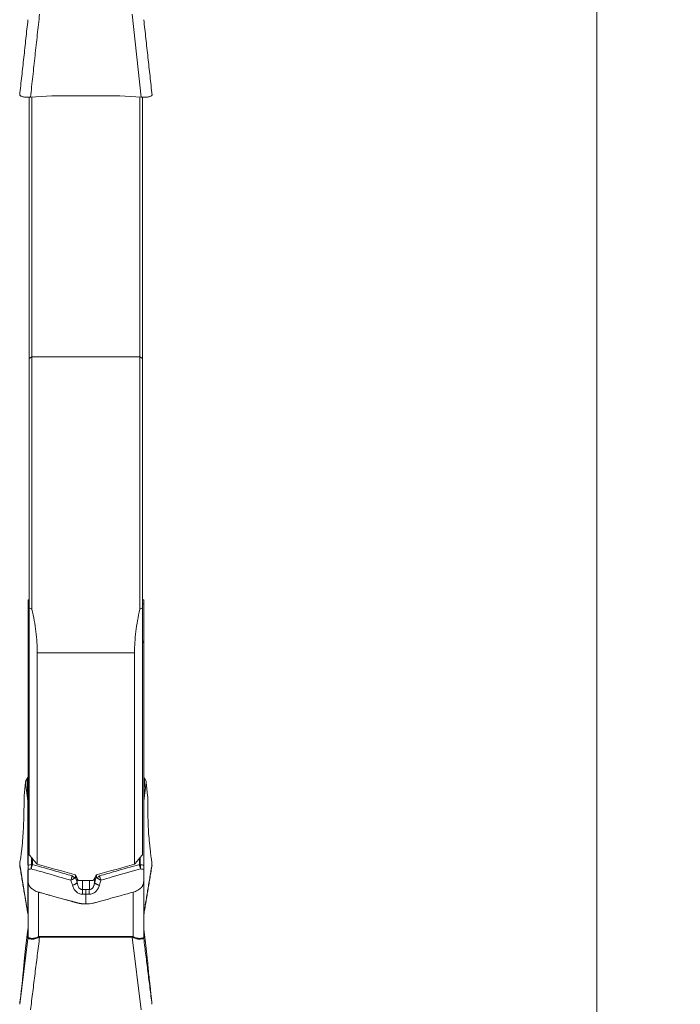
# Model space of a CAD drawing. Units: millimetres. Extents: x -24 to 25, y -170 to 178.
# Drawn here: x 0 to 25, y -109 to -71 of the extents above; entities that cross this region are included whole.
import ezdxf

# ---------------------------------------------------------------- set-up
doc = ezdxf.new("R2010")
doc.units = ezdxf.units.MM
doc.layers.get('0').update_dxf_attribs({"linetype": 'CONTINUOUS'})
doc.layers.add('1', color=4, linetype='CONTINUOUS')
doc.layers.add('2', color=7, linetype='CONTINUOUS')
doc.styles.add('iso_b_vert', font='simplex.shx')
doc.dimstyles.get("Standard").update_dxf_attribs({"dimtxt": 0.18, "dimasz": 0.18, "dimexe": 0.18, "dimexo": 0.0625, "dimgap": 0.09, "dimtad": 1, "dimzin": 0, "dimdsep": 52, "dimtxsty": 'Standard', "dimcen": 0.09, "dimadec": 0, "dimazin": 0, "dimtfac": 1, "dimtdec": 4, "dimtofl": 0, "dimtmove": 0, "dimatfit": 3, "dimfxl": 1, "dimtolj": 1, "dimtzin": 0, "dimarcsym": 0})

# ---------------------------------------------------------------- blocks, each defined once
blk = doc.blocks.new('DimnDraft3D3')
at = {"layer": '2', "lineweight": 13}
for p, q in [((6.2375, 157.5), (24.745902, 157.5)), ((21.570902, 157.5), (21.152905, 154.324998)), ((21.570902, 157.5), (21.570902, -157.5)), ((21.570902, 157.5), (21.988898, 154.325002)), ((21.988898, 154.325002), (21.152905, 154.324998)), ((21.152905, -154.325002), (21.988898, -154.324998)), ((21.570902, -157.5), (21.152905, -154.325002)), ((21.570902, -157.5), (21.988898, -154.324998)), ((5.8875, -157.5), (24.745902, -157.5))]:
    blk.add_line(p, q, dxfattribs=at)
at = {"layer": '2', "lineweight": 18, "insert": (20.445902, -5.719737), "char_height": 4.5, "attachment_point": 7, "rotation": 90, "line_spacing_factor": 1.084337, "style": 'iso_b_vert'}
blk.add_mtext('\\W0.9428;%%c315', dxfattribs=at)
blk = doc.blocks.new('_CLOSED')
at = {"lineweight": -2}
for p, q in [((-1, 0.166667), (0, 0)), ((-1, 0.166667), (-1, -0.166667)), ((0, 0), (-1, -0.166667)), ((0, 0), (-1, 0))]:
    blk.add_line(p, q, dxfattribs=at)

msp = doc.modelspace()

# ---------------------------------------------------------------- linework, layer by layer
at = {"layer": '1', "lineweight": 18}
for p, q in [((4.256, -74.166), (3.909, -71.003)), ((0.86, -74.113), (0.044, -74.166)), ((3.413, -74.112), (0.887, -74.112)), ((4.256, -74.166), (3.44, -74.113)), ((0, -74.167), (0, -84.095)), ((0.1, -84.03), (0.1, -74.163)), ((4.2, -74.163), (4.2, -84.03)), ((4.3, -84.095), (4.3, -74.167)), ((0.1, -84.03), (0, -84.095)), ((0, -84.095), (0, -93.577)), ((4.2, -84.03), (0.1, -84.03)), ((0.1, -93.628), (0.1, -84.03)), ((4.2, -84.03), (4.2, -93.628)), ((4.3, -84.095), (4.2, -84.03)), ((4.3, -93.577), (4.3, -84.095)), ((0, -93.276), (-0.05, -93.276)), ((-0.05, -93.276), (-0.05, -93.421)), ((-0.05, -93.421), (0, -93.421)), ((-0.05, -93.421), (-0.05, -94.844)), ((0, -102.964), (0, -93.577)), ((4.35, -93.276), (4.3, -93.276)), ((4.35, -93.421), (4.3, -93.421)), ((4.3, -93.577), (4.3, -102.964)), ((4.35, -93.421), (4.35, -93.276)), ((4.35, -94.844), (4.35, -93.421)), ((0, -94.844), (-0.05, -94.844)), ((-0.05, -94.844), (-0.05, -94.898)), ((-0.05, -94.898), (0, -94.898)), ((-0.05, -103.366), (-0.05, -94.898)), ((4.35, -94.844), (4.3, -94.844)), ((4.3, -94.898), (4.35, -94.898)), ((4.35, -94.796), (4.35, -94.898)), ((4.35, -94.898), (4.35, -103.366)), ((4, -95.287), (0.3, -95.287)), ((0.3, -95.287), (0.3, -103.325)), ((4, -103.325), (4, -95.287)), ((-0.05, -98.645), (-0.055, -98.645)), ((4.355, -98.645), (4.35, -98.645)), ((-0.144, -100.204), (-0.196, -100.725)), ((-0.051, -100.925), (-0.144, -100.204)), ((-0.078, -100.068), (-0.091, -100.084)), ((-0.091, -100.084), (-0.078, -100.193)), ((-0.078, -100.193), (-0.078, -100.068)), ((4.444, -100.204), (4.351, -100.925)), ((4.378, -100.068), (4.378, -100.193)), ((4.391, -100.084), (4.378, -100.068)), ((4.378, -100.193), (4.391, -100.084)), ((4.496, -100.725), (4.444, -100.204)), ((-0.051, -103.351), (-0.051, -100.925)), ((4.351, -100.925), (4.351, -103.351)), ((-0.301, -102.855), (-0.265, -102.508)), ((4.565, -102.508), (4.601, -102.855)), ((-0.363, -103.338), (-0.36, -103.295)), ((-0.355, -103.249), (-0.328, -103.073)), ((0.083, -103.064), (0.083, -103.332)), ((0.116, -103.334), (0.116, -103.104)), ((4.184, -103.104), (4.184, -103.334)), ((4.217, -103.332), (4.217, -103.064)), ((4.628, -103.073), (4.655, -103.249)), ((4.66, -103.295), (4.663, -103.338)), ((-0.363, -103.338), (-0.051, -105.213)), ((-0.051, -105.2), (-0.051, -103.538)), ((-0.05, -103.523), (-0.05, -103.493)), ((4.35, -103.493), (4.35, -103.523)), ((4.351, -103.539), (4.351, -105.2)), ((-0.05, -106.137), (-0.05, -103.868)), ((1.749, -103.81), (1.749, -103.737)), ((1.817, -104.018), (1.817, -103.858)), ((1.821, -104.031), (1.821, -103.865)), ((1.89, -103.949), (2.41, -103.949)), ((2.018, -104.288), (2.018, -103.949)), ((2.282, -104.288), (2.282, -103.949)), ((2.479, -104.031), (2.479, -103.865)), ((2.483, -104.018), (2.483, -103.858)), ((2.551, -103.81), (2.551, -103.738)), ((4.35, -103.868), (4.35, -106.137)), ((0.35, -104.387), (0.35, -106.082)), ((3.95, -106.082), (3.95, -104.387)), ((-0.05, -105.214), (-0.051, -105.213)), ((4.351, -105.213), (4.35, -105.214)), ((-0.051, -105.799), (-0.144, -106.522)), ((-0.051, -106.16), (-0.051, -105.799)), ((4.351, -105.799), (4.351, -106.16)), ((4.444, -106.522), (4.351, -105.799)), ((-0.363, -108.65), (-0.051, -106.161)), ((0.391, -106.074), (3.909, -106.074)), ((0.391, -106.094), (0.391, -106.074)), ((3.909, -106.094), (0.391, -106.094)), ((3.909, -106.094), (3.909, -106.074)), ((4.256, -108.862), (3.909, -106.094)), ((-0.144, -106.522), (-0.196, -107.009)), ((4.496, -107.009), (4.444, -106.522)), ((-0.301, -108.076), (-0.265, -107.748)), ((4.565, -107.748), (4.601, -108.076)), ((-0.355, -108.573), (-0.328, -108.327)), ((4.628, -108.327), (4.655, -108.573)), ((-0.363, -108.65), (-0.36, -108.619)), ((4.66, -108.619), (4.663, -108.65))]:
    msp.add_line(p, q, dxfattribs=at)
for centre, major_axis, ratio, start_param, end_param in [((0.887, -74.492), (0.4, 0), 0.950678, 1.570796, 1.640091), ((3.413, -74.492), (0.4, 0), 0.950678, 1.501502, 1.570796), ((-0.25, -100.137), (-0.2, 0), 0.54887, 2.610074, 3.141593), ((4.55, -100.137), (-0.2, 0), 0.54887, 0, 0.531519), ((-0.25, -100.929), (-0.2, 0), 0.171733, 3.141593, -3.022961), ((4.55, -100.929), (-0.2, 0), 0.171733, -0.118632, 0), ((0.082, -103.39), (0.0955, -0.0296), 0.472399, 1.380241, 1.716314), ((0.083, -103.38), (0.1, 0), 0.489382, 1.23482, 1.570796), ((4.217, -103.38), (0.1, 0), 0.489382, 1.570796, 1.906772), ((4.218, -103.39), (0.0955, 0.0296), 0.472399, 1.425278, 1.761352), ((1.564, -103.859), (-0.171, 0.103), 0.566415, -2.259333, -1.615109), ((1.601, -104.057), (-0.221, -0.062), 0.299464, 1.644796, 2.823651), ((1.605, -104.069), (-0.221, -0.062), 0.299466, 1.644802, 2.823651), ((2.695, -104.069), (0.221, -0.062), 0.299466, -2.823651, -1.644802), ((2.699, -104.057), (0.221, -0.062), 0.299464, -2.823651, -1.644796), ((2.736, -103.859), (-0.171, -0.103), 0.566415, -1.526484, -0.88226), ((2.018, -104.401), (0.014, -0.23), 0.035275, 1.294477, 2.081067), ((2.15, -104.397), (0, -0.23), 0.000162, -2.082178, -1.295485), ((2.282, -104.401), (-0.014, -0.23), 0.035275, -2.081067, -1.294477), ((-0.25, -105.204), (-0.2, 0), 0.171733, 3.141593, -3.022961), ((4.55, -105.204), (-0.2, 0), 0.171733, -0.118632, 0), ((-0.25, -105.775), (-0.2, 0), 0.996524, 3.022961, 3.141593), ((4.55, -105.775), (-0.2, 0), 0.996524, 0, 0.118632), ((-0.25, -106.137), (-0.178, 0.092), 0.999603, -2.784306, -2.654701), ((-0.25, -106.137), (-0.2, 0), 0.996524, 3.022961, 3.141593), ((0.35, -106.213), (-0.073, 0.186), 0.2983, -1.062797, -0.917849), ((3.95, -106.213), (0.073, 0.186), 0.2983, 0.917849, 1.062797), ((4.55, -106.137), (0.178, 0.092), 0.999603, 2.654701, 2.784306), ((4.55, -106.137), (-0.2, 0), 0.996524, 0, 0.118632)]:
    msp.add_ellipse(centre, major_axis=major_axis, ratio=ratio, start_param=start_param, end_param=end_param, dxfattribs=at)
at = {"layer": '1', "lineweight": 18, "extrusion": (0, 0, -1)}
for centre, major_axis, ratio, start_param, end_param in [((0.257, -100.224), (0.402, -0.001), 0.69423, -3.074601, -2.62294), ((-0.25, -99.996), (0.2, 0), 0.709848, 0, 0.531519), ((-0.25, -96.269), (0.199, -4.695), 0.002438, -0.581422, -0.129762), ((4.55, -99.996), (0.2, 0), 0.709848, 2.610074, 3.141593), ((4.55, -96.269), (0.199, 4.695), 0.002438, -3.011831, -2.56017), ((4.043, -100.224), (0.402, 0.001), 0.69423, -0.518652, -0.066992), ((-0.336, -103.441), (0.005, -0.231), 0.117903, 2.258172, 2.554167), ((4.636, -103.441), (0.005, 0.231), 0.117903, 0.587426, 0.88342), ((147.804, 0.017), (446.425, -83.82), 0.295092, 1.848317, 1.851649), ((-143.364, -0.081), (446.19, 83.814), 0.294973, 1.290093, 1.293426), ((22.708, 1.789), (34.849, -157.622), 0.338117, 0.913041, 0.914207), ((-17.471, -2.942), (35.057, 152.474), 0.336054, 2.2135, 2.214693), ((0.549, -109.657), (0.592, -4.516), 0.021106, 2.964642, 2.982041), ((3.751, -109.657), (0.592, 4.517), 0.021106, 0.15955, 0.176949), ((0.549, -101.448), (0.6, 4.713), 0.001641, 3.137081, -3.128705), ((0.35, -101.424), (0.4, 4.713), 0.001228, -3.12712, -3.109721), ((3.95, -101.424), (0.4, -4.713), 0.001228, -0.031871, -0.014472), ((3.751, -101.448), (0.6, -4.713), 0.001641, -0.012887, 0.004512), ((-0.336, -108.426), (0.028, 0.232), 0.00973, -2.556011, -2.260016), ((4.636, -108.426), (0.028, -0.232), 0.00973, -0.881577, -0.585582)]:
    msp.add_ellipse(centre, major_axis=major_axis, ratio=ratio, start_param=start_param, end_param=end_param, dxfattribs=at)
at = {"layer": '1', "lineweight": 18}
for points, degree in [([(0.044, -74.166), (0.391, -71.003)], 1), ([(-0.052, -71.221), (-0.366, -74.085)], 1), ([(4.666, -74.085), (4.352, -71.221)], 1), ([(0.1, -93.628), (0.067, -93.611), (0.033, -93.594), (0, -93.577)], 3), ([(4.3, -93.577), (4.267, -93.594), (4.233, -93.611), (4.2, -93.628)], 3), ([(-0.328, -103.073), (-0.318, -103.008), (-0.309, -102.936), (-0.301, -102.855)], 3), ([(4.601, -102.855), (4.609, -102.936), (4.618, -103.008), (4.628, -103.073)], 3), ([(0.3, -103.325), (0.2, -103.205), (0.1, -103.085), (0, -102.964)], 3), ([(4.3, -102.964), (4.2, -103.085), (4.1, -103.205), (4, -103.325)], 3), ([(-0.355, -103.422), (-0.05, -105.253)], 1), ([(0.082, -103.341), (0.038, -103.35), (-0.006, -103.358), (-0.05, -103.366)], 3), ([(-0.05, -103.523), (-0.01, -103.516), (0.03, -103.508), (0.07, -103.501)], 3), ([(-0.05, -103.523), (-0.05, -103.638), (-0.05, -103.753), (-0.05, -103.868)], 3), ([(0.083, -103.332), (0.083, -103.335), (0.083, -103.338), (0.082, -103.341)], 3), ([(0.116, -103.334), (0.116, -103.34), (0.115, -103.346), (0.113, -103.352)], 3), ([(4.187, -103.352), (4.185, -103.346), (4.184, -103.34), (4.184, -103.334)], 3), ([(4.218, -103.341), (4.217, -103.338), (4.217, -103.335), (4.217, -103.332)], 3), ([(4.35, -103.366), (4.306, -103.358), (4.262, -103.35), (4.218, -103.341)], 3), ([(4.23, -103.501), (4.27, -103.508), (4.31, -103.516), (4.35, -103.523)], 3), ([(4.35, -105.253), (4.655, -103.423)], 1), ([(4.35, -103.868), (4.35, -103.753), (4.35, -103.638), (4.35, -103.523)], 3), ([(4.663, -103.338), (4.351, -105.213)], 1), ([(1.579, -103.932), (1.599, -103.993), (1.619, -104.056), (1.636, -104.118)], 3), ([(1.718, -103.85), (1.733, -103.837), (1.743, -103.823), (1.749, -103.81)], 3), ([(1.817, -104.018), (1.797, -103.948), (1.774, -103.879), (1.749, -103.81)], 3), ([(1.821, -104.031), (1.82, -104.027), (1.818, -104.022), (1.817, -104.018)], 3), ([(2.41, -103.949), (2.434, -103.936), (2.452, -103.918), (2.463, -103.897)], 3), ([(2.483, -104.018), (2.482, -104.022), (2.48, -104.027), (2.479, -104.031)], 3), ([(2.551, -103.81), (2.526, -103.879), (2.503, -103.948), (2.483, -104.018)], 3), ([(2.593, -103.714), (2.565, -103.722), (2.544, -103.739), (2.533, -103.759)], 3), ([(2.551, -103.81), (2.557, -103.823), (2.567, -103.837), (2.582, -103.85)], 3), ([(2.664, -104.118), (2.681, -104.056), (2.701, -103.993), (2.721, -103.932)], 3), ([(1.636, -104.118), (1.637, -104.122), (1.638, -104.127), (1.64, -104.131)], 3), ([(2.15, -104.284), (2.106, -104.284), (2.062, -104.285), (2.018, -104.288)], 3), ([(2.282, -104.288), (2.238, -104.285), (2.194, -104.284), (2.15, -104.284)], 3), ([(2.66, -104.131), (2.662, -104.127), (2.663, -104.122), (2.664, -104.118)], 3), ([(2.03, -104.463), (2.07, -104.46), (2.11, -104.459), (2.15, -104.459)], 3), ([(2.15, -104.459), (2.19, -104.459), (2.23, -104.46), (2.27, -104.463)], 3), ([(0.044, -108.862), (0.391, -106.094)], 1), ([(0.35, -106.082), (0.363, -106.077), (0.377, -106.074), (0.391, -106.074)], 3), ([(3.909, -106.074), (3.923, -106.074), (3.937, -106.077), (3.95, -106.082)], 3), ([(4.663, -108.65), (4.351, -106.161)], 1), ([(-0.328, -108.327), (-0.318, -108.237), (-0.309, -108.153), (-0.301, -108.076)], 3), ([(4.601, -108.076), (4.609, -108.153), (4.618, -108.237), (4.628, -108.327)], 3)]:
    msp.add_open_spline(points, degree=degree, dxfattribs=at)
for points, degree, knots in [([(0.044, -74.166), (0.016, -74.168), (-0.011, -74.169), (-0.064, -74.169), (-0.091, -74.168), (-0.141, -74.165), (-0.165, -74.163), (-0.211, -74.156), (-0.232, -74.152), (-0.27, -74.142), (-0.287, -74.137), (-0.317, -74.124), (-0.329, -74.117), (-0.348, -74.103), (-0.355, -74.095), (-0.364, -74.079), (-0.365, -74.07), (-0.363, -74.061)], 3, [0, 0, 0, 0, 0.125, 0.125, 0.25, 0.25, 0.375, 0.375, 0.5, 0.5, 0.625, 0.625, 0.75, 0.75, 0.875, 0.875, 1, 1, 1, 1]), ([(4.663, -74.061), (4.665, -74.07), (4.664, -74.079), (4.655, -74.095), (4.648, -74.103), (4.629, -74.117), (4.617, -74.124), (4.587, -74.137), (4.57, -74.142), (4.532, -74.152), (4.511, -74.156), (4.465, -74.163), (4.442, -74.165), (4.391, -74.168), (4.365, -74.169), (4.311, -74.169), (4.284, -74.168), (4.256, -74.166)], 3, [0, 0, 0, 0, 0.125, 0.125, 0.25, 0.25, 0.375, 0.375, 0.5, 0.5, 0.625, 0.625, 0.75, 0.75, 0.875, 0.875, 1, 1, 1, 1]), ([(0.3, -95.287), (0.3, -95.026), (0.283, -94.757), (0.216, -94.204), (0.166, -93.92), (0.1, -93.628)], 3, [0, 0, 0, 0, 0.5, 0.5, 1, 1, 1, 1]), ([(4.2, -93.628), (4.134, -93.92), (4.084, -94.204), (4.017, -94.757), (4, -95.026), (4, -95.287)], 3, [0, 0, 0, 0, 0.5, 0.5, 1, 1, 1, 1]), ([(-0.265, -102.508), (-0.254, -102.399), (-0.245, -102.283), (-0.228, -102.035), (-0.221, -101.903), (-0.211, -101.624), (-0.207, -101.479), (-0.203, -101.255), (-0.202, -101.179), (-0.201, -101.027), (-0.201, -100.95), (-0.202, -100.872)], 3, [0, 0, 0, 0, 0.25, 0.25, 0.5, 0.5, 0.75, 0.75, 0.875, 0.875, 1, 1, 1, 1]), ([(-0.196, -100.725), (-0.198, -100.745), (-0.2, -100.767), (-0.202, -100.818), (-0.202, -100.844), (-0.202, -100.872)], 3, [0, 0, 0, 0, 0.5, 0.5, 1, 1, 1, 1]), ([(4.502, -100.872), (4.502, -100.844), (4.502, -100.818), (4.5, -100.767), (4.498, -100.745), (4.496, -100.725)], 3, [0, 0, 0, 0, 0.5, 0.5, 1, 1, 1, 1]), ([(4.502, -100.872), (4.501, -100.95), (4.501, -101.027), (4.502, -101.179), (4.503, -101.255), (4.507, -101.479), (4.511, -101.622), (4.519, -101.829), (4.522, -101.897), (4.528, -102.029), (4.532, -102.094), (4.545, -102.282), (4.554, -102.399), (4.565, -102.508)], 3, [0, 0, 0, 0, 0.125, 0.125, 0.25, 0.25, 0.5, 0.5, 0.625, 0.625, 0.75, 0.75, 1, 1, 1, 1]), ([(-0.355, -103.423), (-0.357, -103.416), (-0.358, -103.409), (-0.364, -103.381), (-0.365, -103.36), (-0.363, -103.338)], 3, [0, 0, 0, 0, 0.24059, 0.24059, 1, 1, 1, 1]), ([(-0.05, -103.366), (-0.05, -103.39), (-0.05, -103.416), (-0.05, -103.47), (-0.05, -103.497), (-0.05, -103.523)], 3, [0, 0, 0, 0, 0.5, 0.5, 1, 1, 1, 1]), ([(0.07, -103.501), (0.072, -103.487), (0.073, -103.474), (0.075, -103.446), (0.077, -103.433), (0.078, -103.405), (0.079, -103.392), (0.08, -103.366), (0.081, -103.353), (0.082, -103.341)], 3, [0, 0, 0, 0, 0.25, 0.25, 0.5, 0.5, 0.75, 0.75, 1, 1, 1, 1]), ([(0.07, -103.501), (0.074, -103.488), (0.079, -103.476), (0.087, -103.45), (0.09, -103.438), (0.098, -103.412), (0.101, -103.4), (0.108, -103.375), (0.111, -103.363), (0.113, -103.352)], 3, [0, 0, 0, 0, 0.25, 0.25, 0.5, 0.5, 0.75, 0.75, 1, 1, 1, 1]), ([(0.07, -103.501), (0.156, -103.525), (0.242, -103.55), (0.745, -103.693), (1.162, -103.813), (1.579, -103.932)], 3, [0, 0, 0, 0, 0.17077, 0.17077, 1, 1, 1, 1]), ([(1.63, -103.767), (1.431, -103.71), (1.233, -103.654), (0.729, -103.509), (0.422, -103.422), (0.116, -103.334)], 3, [0, 0, 0, 0, 0.392607, 0.392607, 1, 1, 1, 1]), ([(4.184, -103.334), (3.878, -103.422), (3.571, -103.509), (3.067, -103.654), (2.869, -103.71), (2.67, -103.767)], 3, [0, 0, 0, 0, 0.607393, 0.607393, 1, 1, 1, 1]), ([(2.721, -103.932), (2.865, -103.891), (3.008, -103.85), (3.511, -103.706), (3.87, -103.603), (4.23, -103.501)], 3, [0, 0, 0, 0, 0.285089, 0.285089, 1, 1, 1, 1]), ([(4.23, -103.501), (4.226, -103.488), (4.221, -103.476), (4.213, -103.45), (4.21, -103.438), (4.202, -103.412), (4.199, -103.4), (4.192, -103.375), (4.189, -103.363), (4.187, -103.352)], 3, [0, 0, 0, 0, 0.25, 0.25, 0.5, 0.5, 0.75, 0.75, 1, 1, 1, 1]), ([(4.218, -103.341), (4.219, -103.353), (4.22, -103.366), (4.221, -103.392), (4.222, -103.405), (4.223, -103.433), (4.225, -103.446), (4.227, -103.474), (4.228, -103.487), (4.23, -103.501)], 3, [0, 0, 0, 0, 0.25, 0.25, 0.5, 0.5, 0.75, 0.75, 1, 1, 1, 1]), ([(4.35, -103.523), (4.35, -103.497), (4.35, -103.47), (4.35, -103.416), (4.35, -103.39), (4.35, -103.366)], 3, [0, 0, 0, 0, 0.5, 0.5, 1, 1, 1, 1]), ([(4.663, -103.338), (4.665, -103.36), (4.664, -103.381), (4.658, -103.409), (4.657, -103.416), (4.655, -103.422)], 3, [0, 0, 0, 0, 0.760461, 0.760461, 1, 1, 1, 1]), ([(0.35, -104.387), (0.321, -104.379), (0.292, -104.369), (0.235, -104.345), (0.207, -104.331), (0.153, -104.3), (0.128, -104.283), (0.093, -104.255), (0.081, -104.246), (0.06, -104.226), (0.05, -104.216), (0.031, -104.196), (0.022, -104.185), (0.006, -104.162), (-0.001, -104.149), (-0.014, -104.123), (-0.02, -104.11), (-0.029, -104.081), (-0.033, -104.066), (-0.043, -104.021), (-0.046, -103.99), (-0.048, -103.951), (-0.049, -103.944), (-0.049, -103.928), (-0.049, -103.921), (-0.05, -103.898), (-0.05, -103.883), (-0.05, -103.868)], 3, [0, 0, 0, 0, 0.125, 0.125, 0.25, 0.25, 0.375, 0.375, 0.4375, 0.4375, 0.5, 0.5, 0.5625, 0.5625, 0.625, 0.625, 0.6875, 0.6875, 0.75, 0.75, 0.875, 0.875, 0.90625, 0.90625, 0.9375, 0.9375, 1, 1, 1, 1]), ([(1.579, -103.932), (1.584, -103.918), (1.59, -103.904), (1.6, -103.876), (1.605, -103.862), (1.613, -103.833), (1.617, -103.819), (1.624, -103.792), (1.627, -103.779), (1.63, -103.767)], 3, [0, 0, 0, 0, 0.25, 0.25, 0.5, 0.5, 0.75, 0.75, 1, 1, 1, 1]), ([(1.579, -103.932), (1.592, -103.926), (1.606, -103.919), (1.632, -103.906), (1.645, -103.899), (1.669, -103.885), (1.68, -103.878), (1.7, -103.864), (1.709, -103.857), (1.718, -103.85)], 3, [0, 0, 0, 0, 0.25, 0.25, 0.5, 0.5, 0.75, 0.75, 1, 1, 1, 1]), ([(1.767, -103.759), (1.762, -103.749), (1.754, -103.74), (1.733, -103.724), (1.721, -103.718), (1.707, -103.714)], 3, [0, 0, 0, 0, 0.5, 0.5, 1, 1, 1, 1]), ([(2.018, -104.288), (2.003, -104.29), (1.988, -104.289), (1.959, -104.281), (1.946, -104.274), (1.921, -104.257), (1.91, -104.247), (1.891, -104.224), (1.883, -104.212), (1.868, -104.186), (1.861, -104.173), (1.85, -104.145), (1.845, -104.131), (1.832, -104.089), (1.826, -104.06), (1.821, -104.031)], 3, [0, 0, 0, 0, 0.125, 0.125, 0.25, 0.25, 0.375, 0.375, 0.5, 0.5, 0.625, 0.625, 0.75, 0.75, 1, 1, 1, 1]), ([(1.837, -103.897), (1.842, -103.907), (1.85, -103.917), (1.868, -103.935), (1.878, -103.943), (1.89, -103.949)], 3, [0, 0, 0, 0, 0.5, 0.5, 1, 1, 1, 1]), ([(2.479, -104.031), (2.474, -104.06), (2.468, -104.089), (2.455, -104.131), (2.45, -104.145), (2.439, -104.173), (2.432, -104.186), (2.417, -104.212), (2.409, -104.224), (2.39, -104.247), (2.379, -104.257), (2.354, -104.274), (2.341, -104.281), (2.312, -104.289), (2.297, -104.29), (2.282, -104.288)], 3, [0, 0, 0, 0, 0.25, 0.25, 0.375, 0.375, 0.5, 0.5, 0.625, 0.625, 0.75, 0.75, 0.875, 0.875, 1, 1, 1, 1]), ([(2.721, -103.932), (2.708, -103.926), (2.694, -103.919), (2.668, -103.906), (2.655, -103.899), (2.631, -103.885), (2.62, -103.878), (2.6, -103.864), (2.591, -103.857), (2.582, -103.85)], 3, [0, 0, 0, 0, 0.25, 0.25, 0.5, 0.5, 0.75, 0.75, 1, 1, 1, 1]), ([(2.721, -103.932), (2.716, -103.918), (2.71, -103.904), (2.7, -103.876), (2.695, -103.862), (2.687, -103.833), (2.683, -103.819), (2.676, -103.792), (2.673, -103.779), (2.67, -103.767)], 3, [0, 0, 0, 0, 0.25, 0.25, 0.5, 0.5, 0.75, 0.75, 1, 1, 1, 1]), ([(4.35, -103.868), (4.35, -103.883), (4.35, -103.898), (4.349, -103.92), (4.349, -103.928), (4.349, -103.943), (4.348, -103.95), (4.346, -103.988), (4.343, -104.02), (4.33, -104.08), (4.321, -104.109), (4.302, -104.148), (4.295, -104.16), (4.279, -104.184), (4.27, -104.195), (4.241, -104.226), (4.22, -104.245), (4.172, -104.283), (4.147, -104.3), (4.094, -104.331), (4.066, -104.345), (4.008, -104.369), (3.979, -104.379), (3.95, -104.387)], 3, [0, 0, 0, 0, 0.0625, 0.0625, 0.09375, 0.09375, 0.125, 0.125, 0.25, 0.25, 0.375, 0.375, 0.4375, 0.4375, 0.5, 0.5, 0.625, 0.625, 0.75, 0.75, 0.875, 0.875, 1, 1, 1, 1]), ([(2.15, -104.835), (2.038, -104.835), (1.875, -104.807), (1.822, -104.793), (1.81, -104.79), (1.714, -104.763), (1.603, -104.733), (1.27, -104.641), (0.405, -104.402), (0.35, -104.387)], 2, [0, 0, 0, 0.125, 0.1875, 0.1875, 0.25, 0.25, 0.5, 0.5, 1, 1, 1]), ([(1.64, -104.131), (1.652, -104.175), (1.669, -104.217), (1.702, -104.276), (1.715, -104.295), (1.743, -104.331), (1.758, -104.348), (1.792, -104.38), (1.81, -104.394), (1.848, -104.42), (1.868, -104.432), (1.912, -104.449), (1.935, -104.455), (1.982, -104.463), (2.006, -104.464), (2.03, -104.463)], 3, [0, 0, 0, 0, 0.25, 0.25, 0.375, 0.375, 0.5, 0.5, 0.625, 0.625, 0.75, 0.75, 0.875, 0.875, 1, 1, 1, 1]), ([(2.15, -104.835), (2.16, -104.835), (2.245, -104.834), (2.354, -104.822), (2.457, -104.799), (2.501, -104.787), (2.577, -104.766), (2.91, -104.674), (3.378, -104.545), (3.802, -104.428), (3.95, -104.387)], 3, [0, 0, 0, 0, 0.016906, 0.142942, 0.18648, 0.195075, 0.221096, 0.318399, 0.762819, 1, 1, 1, 1]), ([(2.27, -104.463), (2.294, -104.464), (2.318, -104.463), (2.365, -104.455), (2.388, -104.449), (2.431, -104.432), (2.452, -104.421), (2.49, -104.394), (2.508, -104.38), (2.542, -104.349), (2.557, -104.332), (2.585, -104.295), (2.598, -104.276), (2.631, -104.217), (2.648, -104.175), (2.66, -104.131)], 3, [0, 0, 0, 0, 0.125, 0.125, 0.25, 0.25, 0.375, 0.375, 0.5, 0.5, 0.625, 0.625, 0.75, 0.75, 1, 1, 1, 1]), ([(2.15, -104.459), (2.15, -104.468), (2.15, -104.477), (2.15, -104.496), (2.15, -104.505), (2.15, -104.533), (2.15, -104.552), (2.15, -104.59), (2.15, -104.609), (2.15, -104.645), (2.15, -104.662), (2.15, -104.694), (2.15, -104.709), (2.15, -104.73), (2.15, -104.736), (2.15, -104.748), (2.15, -104.754), (2.15, -104.785), (2.15, -104.81), (2.15, -104.835)], 3, [0, 0, 0, 0, 0.0625, 0.0625, 0.125, 0.125, 0.25, 0.25, 0.375, 0.375, 0.5, 0.5, 0.625, 0.625, 0.6875, 0.6875, 0.75, 0.75, 1, 1, 1, 1]), ([(0.363, -106.103), (0.339, -106.118), (0.313, -106.131), (0.261, -106.151), (0.235, -106.158), (0.184, -106.169), (0.159, -106.171), (0.112, -106.173), (0.09, -106.172), (0.05, -106.168), (0.032, -106.165), (0.002, -106.158), (-0.011, -106.154), (-0.031, -106.149), (-0.038, -106.148), (-0.045, -106.15), (-0.047, -106.151), (-0.05, -106.155), (-0.051, -106.157), (-0.051, -106.161)], 3, [0, 0, 0, 0, 0.125, 0.125, 0.25, 0.25, 0.375, 0.375, 0.5, 0.5, 0.625, 0.625, 0.75, 0.75, 0.875, 0.875, 0.9375, 0.9375, 1, 1, 1, 1]), ([(-0.05, -106.135), (-0.05, -106.128), (-0.048, -106.124), (-0.04, -106.12), (-0.034, -106.121), (-0.017, -106.124), (-0.005, -106.127), (0.023, -106.134), (0.04, -106.137), (0.078, -106.141), (0.099, -106.143), (0.145, -106.143), (0.17, -106.141), (0.22, -106.133), (0.247, -106.126), (0.299, -106.108), (0.325, -106.097), (0.35, -106.082)], 3, [0, 0, 0, 0, 0.125, 0.125, 0.25, 0.25, 0.375, 0.375, 0.5, 0.5, 0.625, 0.625, 0.75, 0.75, 0.875, 0.875, 1, 1, 1, 1]), ([(0.391, -106.094), (0.386, -106.094), (0.381, -106.095), (0.372, -106.098), (0.367, -106.101), (0.363, -106.103)], 3, [0, 0, 0, 0, 0.5, 0.5, 1, 1, 1, 1]), ([(3.937, -106.103), (3.933, -106.101), (3.928, -106.098), (3.919, -106.095), (3.914, -106.094), (3.909, -106.094)], 3, [0, 0, 0, 0, 0.5, 0.5, 1, 1, 1, 1]), ([(4.351, -106.161), (4.35, -106.154), (4.348, -106.15), (4.338, -106.148), (4.331, -106.149), (4.311, -106.154), (4.298, -106.158), (4.267, -106.165), (4.25, -106.168), (4.21, -106.172), (4.188, -106.173), (4.141, -106.171), (4.116, -106.169), (4.065, -106.158), (4.038, -106.151), (3.987, -106.131), (3.961, -106.118), (3.937, -106.103)], 3, [0, 0, 0, 0, 0.125, 0.125, 0.25, 0.25, 0.375, 0.375, 0.5, 0.5, 0.625, 0.625, 0.75, 0.75, 0.875, 0.875, 1, 1, 1, 1]), ([(3.95, -106.082), (3.975, -106.097), (4.001, -106.108), (4.053, -106.126), (4.079, -106.133), (4.13, -106.141), (4.155, -106.143), (4.201, -106.143), (4.222, -106.141), (4.26, -106.137), (4.277, -106.134), (4.305, -106.128), (4.316, -106.124), (4.334, -106.121), (4.34, -106.12), (4.348, -106.124), (4.35, -106.128), (4.35, -106.135)], 3, [0, 0, 0, 0, 0.125, 0.125, 0.25, 0.25, 0.375, 0.375, 0.5, 0.5, 0.625, 0.625, 0.75, 0.75, 0.875, 0.875, 1, 1, 1, 1]), ([(-0.196, -107.009), (-0.198, -107.028), (-0.2, -107.042), (-0.202, -107.063), (-0.202, -107.069), (-0.202, -107.07)], 3, [0, 0, 0, 0, 0.5, 0.5, 1, 1, 1, 1]), ([(4.502, -107.07), (4.502, -107.069), (4.502, -107.063), (4.5, -107.042), (4.498, -107.028), (4.496, -107.009)], 3, [0, 0, 0, 0, 0.5, 0.5, 1, 1, 1, 1]), ([(-0.265, -107.748), (-0.254, -107.646), (-0.245, -107.555), (-0.228, -107.394), (-0.221, -107.324), (-0.211, -107.208), (-0.207, -107.163), (-0.203, -107.113), (-0.202, -107.1), (-0.201, -107.08), (-0.201, -107.074), (-0.202, -107.07)], 3, [0, 0, 0, 0, 0.25, 0.25, 0.5, 0.5, 0.75, 0.75, 0.875, 0.875, 1, 1, 1, 1]), ([(4.502, -107.07), (4.501, -107.074), (4.501, -107.08), (4.502, -107.1), (4.503, -107.113), (4.507, -107.163), (4.511, -107.208), (4.519, -107.293), (4.522, -107.325), (4.528, -107.394), (4.532, -107.432), (4.545, -107.554), (4.554, -107.646), (4.565, -107.748)], 3, [0, 0, 0, 0, 0.125, 0.125, 0.25, 0.25, 0.5, 0.5, 0.625, 0.625, 0.75, 0.75, 1, 1, 1, 1])]:
    msp.add_open_spline(points, degree=degree, knots=knots, dxfattribs=at)

# ---------------------------------------------------------------- dimensions: what is measured, and where the dimension line sits
at = {"layer": '2', "lineweight": 13}
dim = msp.add_linear_dim(base=(21.571, -157.5), p1=(6.237, 157.5), p2=(5.888, -157.5), angle=90, dimstyle='Standard', override={"dimtxt": 4.5, "dimasz": 3.175, "dimexe": 3.175, "dimexo": 1.5875, "dimgap": 2.25, "dimtad": 1, "dimtih": 0, "dimtoh": 0, "dimdec": 2, "dimzin": 8, "dimpost": '<>', "dimtxsty": 'iso_b_vert', "dimblk1": 'CLOSED', "dimblk2": 'CLOSED', "dimsah": 1, "dimclrd": 9, "dimclre": 150, "dimclrt": 43, "dimtm": -0.005, "dimtdec": 2, "dimtofl": 1, "dimtmove": 0}, dxfattribs=at)
dim.commit()
dim.dimension.update_dxf_attribs({"geometry": 'DimnDraft3D3', "text_midpoint": (21.571, 0)})

doc.saveas('drawing.dxf')
